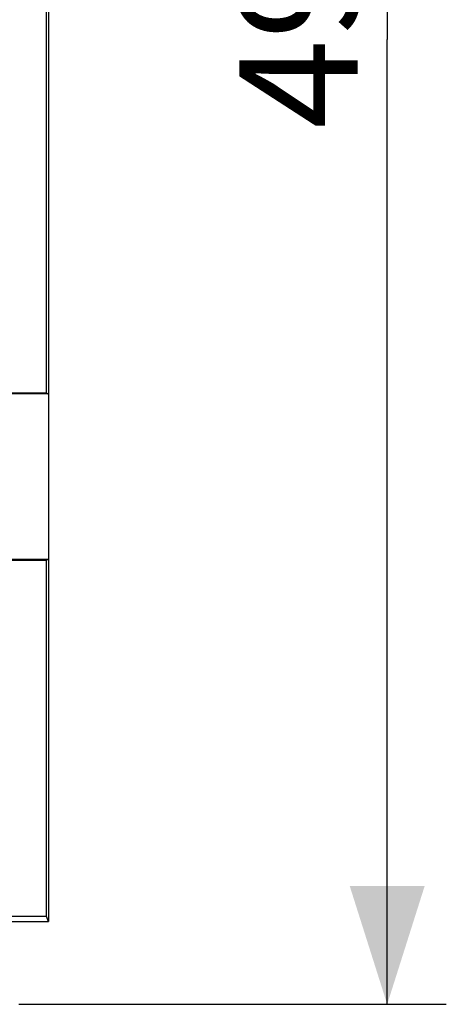
# Model space of a CAD drawing. Units: millimetres. Extents: x -89 to 32, y -25 to 46.
# Drawn here: x 21 to 32, y -25 to 0 of the extents above; entities that cross this region are included whole.
import ezdxf

# ---------------------------------------------------------------- set-up
doc = ezdxf.new("R2010")
doc.units = ezdxf.units.MM
doc.header["$LTSCALE"] = 16.335
doc.layers.get('0').update_dxf_attribs({"linetype": 'CONTINUOUS'})
for name, color, linetype in [('DRAFT', 7, 'CONTINUOUS'), ('RACCORDO', 7, 'CONTINUOUS'), ('SMUSSO', 7, 'CONTINUOUS')]:
    doc.layers.add(name, color=color, linetype=linetype)
doc.styles.get("Standard").update_dxf_attribs({"font": 'txt', "width": 0.8})
doc.dimstyles.new('DIMSTYLE_1', dxfattribs={"dimtxt": 3, "dimasz": 3, "dimexe": 1.5, "dimexo": 0.5, "dimgap": 0.75, "dimtad": 1, "dimtxsty": 'STANDARD', "dimblk": '_FILLED', "dimblk1": '_FILLED', "dimblk2": '_FILLED', "dimcen": 0.09, "dimadec": 0, "dimazin": 0, "dimtfac": 1, "dimtofl": 0, "dimtmove": 0, "dimatfit": 3, "dimldrblk": '_FILLED', "dimfxl": 1, "dimtolj": 1, "dimarcsym": 0})

# ---------------------------------------------------------------- blocks, each defined once
blk = doc.blocks.new('_FILLED')
at = {"color": 0, "linetype": 'BYBLOCK'}
blk.add_solid([(0, 0), (-1, 0.3167), (-1, -0.3167)], dxfattribs=at)
blk = doc.blocks.new('*D0')
at = {"color": 7, "linetype": 'CONTINUOUS'}
for p, q in [((21.329, 24.488), (32.18, 24.488)), ((30.68, 24.488), (30.68, -0.01)), ((30.68, -24.509), (30.68, -0.01)), ((21.329, -24.509), (32.18, -24.509))]:
    blk.add_line(p, q, dxfattribs=at)
at = {"color": 7, "linetype": 'CONTINUOUS', "xscale": 3, "yscale": 3, "zscale": 3}
for p, rotation in [((30.68, 24.488), 90), ((30.68, -24.509), 270)]:
    blk.add_blockref('_FILLED', p, dxfattribs=dict(at, rotation=rotation))
at = {"color": 7, "linetype": 'CONTINUOUS', "insert": (26.93, -0.01), "char_height": 3, "width": 7.07143, "attachment_point": 2, "rotation": 90, "line_spacing_factor": 0.9}
blk.add_mtext('49', dxfattribs=at)

msp = doc.modelspace()

# ---------------------------------------------------------------- linework, layer by layer
at = {"color": 7, "linetype": 'CONTINUOUS'}
for p, q in [((22.08, -8.993), (22.08, -22.41)), ((21.08, -22.41), (22.08, -22.41)), ((22.08, -22.41), (22.036, -22.279))]:
    msp.add_line(p, q, dxfattribs=at)
at = {"layer": 'DRAFT', "color": 7, "linetype": 'CONTINUOUS'}
for p, q in [((22.036, -8.984), (22.036, 8.963)), ((22.08, 8.972), (22.08, -8.993)), ((22.036, -8.984), (22.063, -9.01)), ((22.063, -9.01), (22.08, -8.993)), ((22.063, -9.01), (20.73, -9.01)), ((20.73, -13.21), (22.063, -13.21)), ((22.063, -13.21), (22.036, -13.237)), ((22.036, -22.279), (22.036, -13.237)), ((22.08, -13.228), (22.063, -13.21)), ((22.036, -22.279), (21.065, -22.279))]:
    msp.add_line(p, q, dxfattribs=at)
at = {"layer": 'RACCORDO', "color": 7, "linetype": 'CONTINUOUS'}
msp.add_line((22.08, -8.993), (22.08, -13.228), dxfattribs=at)
at = {"layer": 'SMUSSO', "color": 7, "linetype": 'CONTINUOUS'}
for p, q in [((20.627, -8.984), (22.036, -8.984)), ((22.036, -13.237), (20.647, -13.237))]:
    msp.add_line(p, q, dxfattribs=at)

# ---------------------------------------------------------------- dimensions: what is measured, and where the dimension line sits
at = {"color": 7, "linetype": 'CONTINUOUS'}
dim = msp.add_linear_dim(base=(30.68, -24.509), p1=(20.829, 24.488), p2=(20.829, -24.509), angle=270, dimstyle='DIMSTYLE_1', dxfattribs=at)
dim.commit()
dim.dimension.update_dxf_attribs({"geometry": '*D0', "text_midpoint": (30.68, -0.439), "dimtype": 160})

doc.saveas('drawing.dxf')
